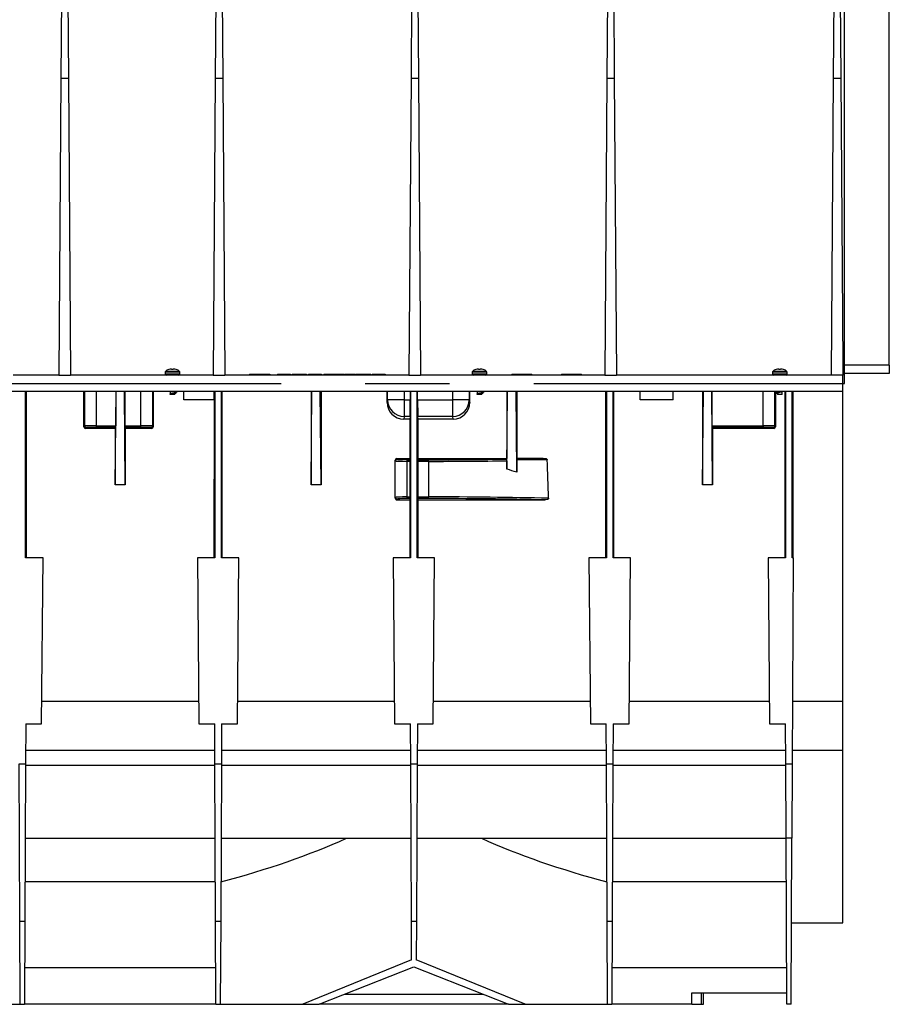
# Model space of a CAD drawing. Units: millimetres. Extents: x 140 to 8260, y 140 to 5800.
# Drawn here: x 3405 to 3929, y 2199 to 2792 of the extents above; entities that cross this region are included whole.
import ezdxf

# ---------------------------------------------------------------- set-up
doc = ezdxf.new("R2010")
doc.units = ezdxf.units.MM
doc.header["$LTSCALE"] = 20
doc.linetypes.add('CENTERX2', pattern=[20.32, 12.7, -2.54, 2.54, -2.54])
doc.layers.add('HAURATON_CENTERLINE', color=60, linetype='CENTERX2')
doc.layers.add('HAURATON_DIMENSIONING', color=1, linetype='Continuous')
doc.layers.add('HAURATON_PRODUCT_CONTOUR', color=7, linetype='Continuous', lineweight=25)
doc.styles.add('SLDTEXTSTYLE2', font='ARIAL.TTF', dxfattribs={"width": 0.948})
doc.dimstyles.new('SLDDIMSTYLE0', dxfattribs={"dimtxt": 70, "dimasz": 70, "dimexe": 0, "dimexo": 0.0625, "dimgap": 17.5, "dimtad": 1, "dimdec": 0, "dimrnd": 1e-09, "dimzin": 12, "dimdsep": 46, "dimtxsty": 'SLDTEXTSTYLE2', "dimsah": 1, "dimcen": 0.09, "dimadec": 0, "dimazin": 3, "dimtfac": 1, "dimtdec": 0, "dimtofl": 0, "dimtmove": 0, "dimatfit": 3, "dimfxl": 1, "dimfrac": 2, "dimtolj": 1, "dimtzin": 12, "dimarcsym": 0})

# ---------------------------------------------------------------- blocks, each defined once
blk = doc.blocks.new('_D')
at = {"layer": 'HAURATON_DIMENSIONING'}
for p, q in [((3571.73, 3517.31), (3732.15, 3517.31)), ((3732.15, 3377.79), (3571.73, 3377.79)), ((3401.94, 3149.89), (3401.94, 3369.89)), ((3901.94, 2572.89), (3901.94, 3369.89)), ((3901.94, 3349.89), (3401.94, 3349.89))]:
    blk.add_line(p, q, dxfattribs=at)
for centre, start, end in [((3571.73, 3447.55), 90, 270), ((3732.15, 3447.55), 270, 90)]:
    blk.add_arc(centre, 69.76, start, end, dxfattribs=at)
for points in [[(3401.94, 3349.89), (3471.94, 3339.12), (3471.94, 3360.66)], [(3901.94, 3349.89), (3831.94, 3360.66), (3831.94, 3339.12)]]:
    blk.add_solid(points, dxfattribs=at)
at = {"layer": 'HAURATON_DIMENSIONING', "insert": (3571.73, 3484.07), "char_height": 70, "attachment_point": 1, "style": 'SLDTEXTSTYLE2'}
blk.add_mtext('500', dxfattribs=at)

msp = doc.modelspace()

# ---------------------------------------------------------------- linework, layer by layer
at = {"layer": 'HAURATON_CENTERLINE'}
msp.add_line((2901.94, 2572.89), (3901.94, 2572.89), dxfattribs=at)
at = {"layer": 'HAURATON_PRODUCT_CONTOUR'}
for p, q in [((3430.76, 2909.61), (3429.69, 2756.61)), ((3433.13, 2909.61), (3434.19, 2756.61)), ((3523.76, 2909.61), (3522.69, 2756.61)), ((3526.13, 2909.61), (3527.19, 2756.61)), ((3641.76, 2909.61), (3640.69, 2756.61)), ((3644.13, 2909.61), (3645.19, 2756.61)), ((3759.76, 2909.61), (3758.69, 2756.61)), ((3762.13, 2909.61), (3763.19, 2756.61)), ((3896.26, 2909.61), (3895.19, 2756.61)), ((3898.67, 2909.61), (3899.74, 2756.61)), ((3928.94, 2583.89), (3928.94, 2806.17)), ((3429.69, 2756.61), (3428.44, 2577.89)), ((3429.69, 2756.61), (3434.19, 2756.61)), ((3434.19, 2756.61), (3435.44, 2577.89)), ((3522.69, 2756.61), (3521.44, 2577.89)), ((3522.69, 2756.61), (3527.19, 2756.61)), ((3527.19, 2756.61), (3528.44, 2577.89)), ((3640.69, 2756.61), (3639.44, 2577.89)), ((3640.69, 2756.61), (3645.19, 2756.61)), ((3645.19, 2756.61), (3646.44, 2577.89)), ((3758.69, 2756.61), (3757.44, 2577.89)), ((3758.69, 2756.61), (3763.19, 2756.61)), ((3763.19, 2756.61), (3764.44, 2577.89)), ((3895.19, 2756.61), (3893.94, 2577.89)), ((3895.19, 2756.61), (3899.74, 2756.61)), ((3899.74, 2756.61), (3900.94, 2583.89)), ((3492.59, 2579.69), (3492.59, 2578.39)), ((3501.29, 2579.69), (3492.59, 2579.69)), ((3501.2, 2579.98), (3492.69, 2579.98)), ((3494.76, 2581.31), (3494.71, 2581.31)), ((3495.53, 2581.39), (3494.76, 2581.31)), ((3496.44, 2581.39), (3495.53, 2581.39)), ((3496.46, 2581.31), (3496.44, 2581.39)), ((3497.43, 2581.31), (3496.46, 2581.31)), ((3497.44, 2581.39), (3497.43, 2581.31)), ((3498.36, 2581.39), (3497.44, 2581.39)), ((3499.12, 2581.31), (3498.36, 2581.39)), ((3499.18, 2581.31), (3499.12, 2581.31)), ((3501.29, 2578.39), (3501.29, 2579.69)), ((3677.59, 2579.69), (3677.59, 2578.39)), ((3686.29, 2579.69), (3677.59, 2579.69)), ((3686.2, 2579.98), (3677.69, 2579.98)), ((3679.76, 2581.31), (3679.71, 2581.31)), ((3680.53, 2581.39), (3679.76, 2581.31)), ((3681.44, 2581.39), (3680.53, 2581.39)), ((3681.46, 2581.31), (3681.44, 2581.39)), ((3682.43, 2581.31), (3681.46, 2581.31)), ((3682.44, 2581.39), (3682.43, 2581.31)), ((3683.36, 2581.39), (3682.44, 2581.39)), ((3684.12, 2581.31), (3683.36, 2581.39)), ((3684.18, 2581.31), (3684.12, 2581.31)), ((3686.29, 2578.39), (3686.29, 2579.69)), ((3858.59, 2579.69), (3858.59, 2578.39)), ((3867.29, 2579.69), (3858.59, 2579.69)), ((3867.2, 2579.98), (3858.69, 2579.98)), ((3860.76, 2581.31), (3860.71, 2581.31)), ((3861.53, 2581.39), (3860.76, 2581.31)), ((3862.44, 2581.39), (3861.53, 2581.39)), ((3862.46, 2581.31), (3862.44, 2581.39)), ((3863.43, 2581.31), (3862.46, 2581.31)), ((3863.44, 2581.39), (3863.43, 2581.31)), ((3864.36, 2581.39), (3863.44, 2581.39)), ((3865.12, 2581.31), (3864.36, 2581.39)), ((3865.18, 2581.31), (3865.12, 2581.31)), ((3867.29, 2578.39), (3867.29, 2579.69)), ((3900.94, 2583.89), (3900.94, 2577.89)), ((3928.94, 2583.89), (3900.94, 2583.89)), ((3928.94, 2583.89), (3928.94, 2578.89)), ((3428.44, 2577.89), (3400.94, 2577.89)), ((3428.44, 2577.89), (3435.44, 2577.89)), ((3521.44, 2577.89), (3435.44, 2577.89)), ((3501.29, 2578.39), (3492.59, 2578.39)), ((3521.44, 2577.89), (3528.44, 2577.89)), ((3639.44, 2577.89), (3528.44, 2577.89)), ((3543.44, 2578.39), (3543.44, 2577.89)), ((3543.44, 2578.39), (3555.67, 2578.39)), ((3546.33, 2578.45), (3546.33, 2578.39)), ((3546.33, 2578.45), (3546.33, 2578.39)), ((3552.78, 2578.39), (3552.78, 2578.45)), ((3552.79, 2578.39), (3552.79, 2578.45)), ((3555.67, 2578.39), (3555.67, 2577.89)), ((3560.15, 2578.39), (3560.15, 2577.89)), ((3560.15, 2578.39), (3562.41, 2578.39)), ((3562.41, 2578.39), (3562.41, 2577.89)), ((3562.41, 2578.39), (3564.22, 2578.39)), ((3564.22, 2578.39), (3564.22, 2577.89)), ((3564.22, 2578.39), (3565.74, 2578.39)), ((3565.74, 2578.39), (3568.02, 2578.39)), ((3565.74, 2578.39), (3565.74, 2577.89)), ((3568.02, 2578.39), (3568.02, 2577.89)), ((3569.01, 2578.39), (3569.01, 2577.89)), ((3569.01, 2578.39), (3571.67, 2578.39)), ((3571.67, 2578.39), (3571.67, 2577.89)), ((3571.67, 2578.39), (3577.77, 2578.39)), ((3577.77, 2578.39), (3577.77, 2577.89)), ((3578.88, 2578.39), (3578.88, 2577.89)), ((3578.88, 2578.39), (3582.46, 2578.39)), ((3582.46, 2578.39), (3582.46, 2577.89)), ((3582.46, 2578.39), (3586.74, 2578.39)), ((3586.74, 2578.39), (3586.74, 2577.89)), ((3588.2, 2578.39), (3588.2, 2577.89)), ((3588.2, 2578.39), (3590.47, 2578.39)), ((3590.47, 2578.39), (3590.47, 2577.89)), ((3590.47, 2578.39), (3591.66, 2578.39)), ((3591.66, 2578.39), (3591.66, 2577.89)), ((3591.66, 2578.39), (3594.33, 2578.39)), ((3594.33, 2578.39), (3594.33, 2577.89)), ((3594.33, 2578.39), (3600.43, 2578.39)), ((3600.43, 2578.39), (3600.43, 2577.89)), ((3600.76, 2578.39), (3600.76, 2577.89)), ((3600.76, 2578.39), (3602.36, 2578.39)), ((3602.36, 2578.39), (3602.36, 2577.89)), ((3602.36, 2578.39), (3604.96, 2578.39)), ((3604.96, 2578.39), (3604.96, 2577.89)), ((3604.96, 2578.39), (3607.03, 2578.39)), ((3607.03, 2578.39), (3607.03, 2577.89)), ((3607.39, 2578.45), (3607.39, 2577.89)), ((3607.39, 2578.39), (3611.97, 2578.39)), ((3611.97, 2578.39), (3611.97, 2577.89)), ((3611.97, 2578.39), (3616.52, 2578.39)), ((3616.52, 2577.89), (3616.52, 2578.45)), ((3617.33, 2578.39), (3619.6, 2578.39)), ((3617.33, 2578.39), (3617.33, 2577.89)), ((3619.6, 2578.39), (3619.6, 2577.89)), ((3619.6, 2578.39), (3621.43, 2578.39)), ((3621.43, 2578.39), (3621.43, 2577.89)), ((3621.43, 2578.39), (3622.93, 2578.39)), ((3622.93, 2578.39), (3625.2, 2578.39)), ((3622.93, 2578.39), (3622.93, 2577.89)), ((3625.2, 2578.39), (3625.2, 2577.89)), ((3639.44, 2577.89), (3646.44, 2577.89)), ((3757.44, 2577.89), (3646.44, 2577.89)), ((3686.29, 2578.39), (3677.59, 2578.39)), ((3701.44, 2578.39), (3701.44, 2577.89)), ((3701.44, 2578.39), (3713.44, 2578.39)), ((3713.44, 2577.89), (3713.44, 2578.39)), ((3731.44, 2578.39), (3731.44, 2577.89)), ((3731.44, 2578.39), (3743.44, 2578.39)), ((3743.44, 2577.89), (3743.44, 2578.39)), ((3757.44, 2577.89), (3764.44, 2577.89)), ((3893.94, 2577.89), (3764.44, 2577.89)), ((3867.29, 2578.39), (3858.59, 2578.39)), ((3900.94, 2577.89), (3893.94, 2577.89)), ((3928.94, 2578.89), (3900.94, 2578.89)), ((3900.94, 2567.89), (3900.94, 2577.89)), ((3900.94, 2567.89), (2902.94, 2567.89)), ((3408.45, 2467.89), (3408.45, 2567.89)), ((3408.94, 2467.89), (3408.93, 2567.89)), ((3443.57, 2546.77), (3443.58, 2567.89)), ((3444.04, 2547.24), (3444.04, 2567.89)), ((3451.04, 2567.89), (3451.04, 2547.34)), ((3462.44, 2511.82), (3462.92, 2567.89)), ((3462.73, 2567.89), (3462.74, 2547.34)), ((3468.44, 2511.82), (3467.96, 2567.89)), ((3468.15, 2567.89), (3468.15, 2547.34)), ((3477.84, 2547.34), (3477.84, 2567.89)), ((3484.84, 2567.89), (3484.84, 2547.24)), ((3485.31, 2567.89), (3485.31, 2546.77)), ((3495.41, 2567.89), (3495.49, 2567.87)), ((3495.49, 2567.89), (3495.49, 2566.09)), ((3498.39, 2567.39), (3498.39, 2567.89)), ((3503.69, 2562.89), (3503.69, 2567.89)), ((3522.11, 2562.89), (3522.11, 2567.89)), ((3522.44, 2567.89), (3522.43, 2467.89)), ((3526.45, 2467.89), (3526.45, 2567.89)), ((3526.94, 2467.89), (3526.93, 2567.89)), ((3580.44, 2511.82), (3580.92, 2567.89)), ((3580.44, 2567.89), (3580.44, 2511.82)), ((3586.44, 2511.82), (3585.96, 2567.89)), ((3586.44, 2567.89), (3586.44, 2511.82)), ((3626.28, 2561.36), (3626.28, 2567.89)), ((3626.59, 2562.92), (3626.59, 2567.89)), ((3636.59, 2567.89), (3636.59, 2562.92)), ((3640.2, 2567.89), (3640.2, 2562.92)), ((3640.44, 2567.89), (3640.43, 2467.89)), ((3644.45, 2467.89), (3644.45, 2567.89)), ((3644.69, 2562.92), (3644.69, 2567.89)), ((3665.8, 2562.92), (3665.8, 2567.89)), ((3675.8, 2567.89), (3675.8, 2562.92)), ((3676.11, 2561.36), (3676.11, 2567.89)), ((3680.41, 2567.89), (3680.49, 2567.87)), ((3680.49, 2567.89), (3680.49, 2566.09)), ((3683.39, 2567.39), (3683.39, 2567.89)), ((3698.44, 2567.89), (3698.44, 2527.67)), ((3698.52, 2521.17), (3698.92, 2567.89)), ((3704.38, 2519.36), (3703.96, 2567.89)), ((3704.44, 2567.89), (3704.44, 2527.89)), ((3757.96, 2567.89), (3757.94, 2467.89)), ((3758.44, 2567.89), (3758.43, 2467.89)), ((3762.45, 2467.89), (3762.45, 2567.89)), ((3762.94, 2467.89), (3762.93, 2567.89)), ((3778.69, 2562.89), (3778.69, 2567.89)), ((3798.69, 2562.89), (3798.69, 2567.89)), ((3816.44, 2511.82), (3816.92, 2567.89)), ((3816.44, 2567.89), (3816.44, 2511.82)), ((3822.44, 2511.82), (3821.96, 2567.89)), ((3822.15, 2547.34), (3822.15, 2567.89)), ((3852.84, 2547.34), (3852.84, 2567.89)), ((3859.84, 2567.89), (3859.84, 2547.24)), ((3860.31, 2567.89), (3860.31, 2546.77)), ((3861.49, 2567.89), (3861.49, 2567.54)), ((3864.39, 2566.09), (3864.39, 2567.87)), ((3865.96, 2567.89), (3865.94, 2467.89)), ((3866.44, 2567.89), (3866.43, 2467.89)), ((3870.45, 2467.89), (3870.45, 2567.89)), ((3870.94, 2467.89), (3870.93, 2567.89)), ((3900.94, 2381.54), (3900.94, 2567.89)), ((3498.39, 2566.09), (3495.49, 2566.09)), ((3495.56, 2566.12), (3495.56, 2566.49)), ((3499, 2567.4), (3498.39, 2567.54)), ((3498.39, 2566.09), (3498.39, 2566.87)), ((3522.11, 2562.89), (3503.69, 2562.89)), ((3521.96, 2562.89), (3521.94, 2467.89)), ((3626.28, 2561.36), (3626.59, 2562.92)), ((3636.59, 2562.92), (3626.59, 2562.92)), ((3636.59, 2562.92), (3640.2, 2562.92)), ((3636.59, 2562.92), (3636.59, 2552.96)), ((3644.69, 2562.92), (3665.8, 2562.92)), ((3675.8, 2562.92), (3665.8, 2562.92)), ((3665.8, 2552.96), (3665.8, 2562.92)), ((3675.8, 2562.92), (3676.11, 2561.36)), ((3683.39, 2566.09), (3680.49, 2566.09)), ((3680.56, 2566.12), (3680.56, 2566.49)), ((3684, 2567.4), (3683.39, 2567.54)), ((3683.39, 2566.09), (3683.39, 2566.87)), ((3798.69, 2562.89), (3778.69, 2562.89)), ((3860.88, 2567.01), (3861.49, 2566.87)), ((3861.49, 2567.02), (3861.49, 2566.09)), ((3864.39, 2566.09), (3861.49, 2566.09)), ((3636.59, 2552.96), (3636.26, 2551.32)), ((3639.95, 2551.32), (3636.26, 2551.32)), ((3640.12, 2552.96), (3636.59, 2552.96)), ((3640.12, 2552.96), (3639.95, 2551.32)), ((3639.95, 2551.32), (3639.95, 2527.67)), ((3644.93, 2551.32), (3644.76, 2552.96)), ((3665.8, 2552.96), (3644.76, 2552.96)), ((3644.93, 2527.67), (3644.93, 2551.32)), ((3666.13, 2551.32), (3644.93, 2551.32)), ((3666.13, 2551.32), (3665.8, 2552.96)), ((3443.57, 2546.77), (3444.04, 2547.24)), ((3445.04, 2546.24), (3444.57, 2545.77)), ((3462.44, 2545.77), (3444.57, 2545.77)), ((3451.04, 2547.34), (3462.74, 2547.34)), ((3451.04, 2547.34), (3451.04, 2546.34)), ((3462.73, 2546.34), (3451.04, 2546.34)), ((3462.44, 2545.77), (3462.73, 2546.34)), ((3462.44, 2545.77), (3462.44, 2511.82)), ((3468.15, 2547.34), (3477.84, 2547.34)), ((3468.44, 2545.77), (3468.16, 2546.34)), ((3477.84, 2546.34), (3468.16, 2546.34)), ((3468.44, 2545.77), (3468.44, 2511.82)), ((3484.31, 2545.77), (3468.44, 2545.77)), ((3477.84, 2546.34), (3477.84, 2547.34)), ((3484.31, 2545.77), (3483.84, 2546.24)), ((3484.84, 2547.24), (3485.31, 2546.77)), ((3822.15, 2547.34), (3852.84, 2547.34)), ((3822.44, 2545.77), (3822.16, 2546.34)), ((3852.84, 2546.34), (3822.16, 2546.34)), ((3822.44, 2545.77), (3822.44, 2511.82)), ((3859.31, 2545.77), (3822.44, 2545.77)), ((3852.84, 2547.34), (3852.84, 2546.34)), ((3859.31, 2545.77), (3858.84, 2546.24)), ((3859.84, 2547.24), (3860.31, 2546.77)), ((3631.19, 2526.21), (3631.19, 2526.67)), ((3632.19, 2527.67), (3632.19, 2527.21)), ((3632.19, 2527.67), (3639.95, 2527.67)), ((3638.19, 2526.89), (3638.19, 2525.89)), ((3638.19, 2526.89), (3640.08, 2526.89)), ((3639.95, 2527.67), (3640.08, 2526.89)), ((3644.8, 2526.89), (3644.93, 2527.67)), ((3644.8, 2526.89), (3651.19, 2526.89)), ((3644.93, 2527.67), (3698.44, 2527.67)), ((3651.19, 2525.89), (3651.19, 2526.89)), ((3698.51, 2527.25), (3698.44, 2527.67)), ((3704.38, 2526.89), (3704.38, 2519.36)), ((3722.77, 2526.89), (3704.38, 2526.89)), ((3704.39, 2527.89), (3720.32, 2527.89)), ((3631.19, 2504.17), (3631.19, 2526.21)), ((3638.19, 2525.89), (3638.19, 2504.49)), ((3640.09, 2525.89), (3638.19, 2525.89)), ((3640.09, 2504.49), (3640.09, 2525.89)), ((3644.79, 2525.89), (3644.79, 2504.49)), ((3651.19, 2525.89), (3644.79, 2525.89)), ((3651.19, 2525.89), (3651.19, 2504.49)), ((3698.52, 2526.24), (3698.52, 2521.17)), ((3468.44, 2511.82), (3462.44, 2511.82)), ((3586.44, 2511.82), (3580.44, 2511.82)), ((3822.44, 2511.82), (3816.44, 2511.82)), ((3631.19, 2503.69), (3631.19, 2504.17)), ((3632.19, 2503.17), (3632.19, 2502.69)), ((3632.19, 2502.69), (3639.95, 2502.69)), ((3638.19, 2504.49), (3640.09, 2504.49)), ((3638.19, 2504.49), (3638.19, 2503.49)), ((3640.08, 2503.49), (3638.19, 2503.49)), ((3639.95, 2502.69), (3639.94, 2467.89)), ((3639.95, 2502.69), (3640.08, 2503.49)), ((3644.79, 2504.49), (3651.19, 2504.49)), ((3644.8, 2503.49), (3644.94, 2502.69)), ((3651.19, 2503.49), (3644.8, 2503.49)), ((3644.94, 2467.89), (3644.94, 2502.69)), ((3644.94, 2502.69), (3721.41, 2502.69)), ((3651.19, 2503.49), (3651.19, 2504.49)), ((3418.94, 2467.89), (3408.45, 2467.89)), ((3418.07, 2367.89), (3418.94, 2467.89)), ((3511.94, 2467.89), (3512.82, 2367.89)), ((3522.43, 2467.89), (3511.94, 2467.89)), ((3536.94, 2467.89), (3526.45, 2467.89)), ((3536.07, 2367.89), (3536.94, 2467.89)), ((3629.94, 2467.89), (3630.82, 2367.89)), ((3640.43, 2467.89), (3629.94, 2467.89)), ((3654.94, 2467.89), (3644.45, 2467.89)), ((3654.07, 2367.89), (3654.94, 2467.89)), ((3747.94, 2467.89), (3748.82, 2367.89)), ((3758.43, 2467.89), (3747.94, 2467.89)), ((3772.94, 2467.89), (3762.45, 2467.89)), ((3772.07, 2367.89), (3772.94, 2467.89)), ((3855.94, 2467.89), (3856.82, 2367.89)), ((3866.43, 2467.89), (3855.94, 2467.89)), ((3870.94, 2467.89), (3870.4, 2343.65)), ((3870.94, 2467.89), (3870.45, 2467.89)), ((3418.19, 2381.54), (3512.7, 2381.54)), ((3536.19, 2381.54), (3630.7, 2381.54)), ((3654.19, 2381.54), (3748.7, 2381.54)), ((3772.19, 2381.54), (3856.7, 2381.54)), ((3870.56, 2381.54), (3900.94, 2381.54)), ((3900.94, 2352.01), (3900.94, 2381.54)), ((3408.5, 2367.89), (3408.4, 2343.65)), ((3408.5, 2367.89), (3418.07, 2367.89)), ((3512.82, 2367.89), (3522.38, 2367.89)), ((3522.48, 2343.65), (3522.38, 2367.89)), ((3526.5, 2367.89), (3526.4, 2343.65)), ((3526.5, 2367.89), (3536.07, 2367.89)), ((3630.82, 2367.89), (3640.38, 2367.89)), ((3640.48, 2343.65), (3640.38, 2367.89)), ((3644.5, 2367.89), (3644.4, 2343.65)), ((3644.5, 2367.89), (3654.07, 2367.89)), ((3748.82, 2367.89), (3758.38, 2367.89)), ((3758.48, 2343.65), (3758.38, 2367.89)), ((3762.5, 2367.89), (3762.4, 2343.65)), ((3762.5, 2367.89), (3772.07, 2367.89)), ((3856.82, 2367.89), (3866.38, 2367.89)), ((3866.48, 2343.65), (3866.38, 2367.89)), ((3408.44, 2352.01), (3522.45, 2352.01)), ((3526.44, 2352.01), (3640.45, 2352.01)), ((3644.44, 2352.01), (3758.45, 2352.01)), ((3762.44, 2352.01), (3866.45, 2352.01)), ((3870.44, 2352.01), (3900.94, 2352.01)), ((3900.94, 2247.89), (3900.94, 2352.01)), ((3404.48, 2343.65), (3408.4, 2343.65)), ((3404.9, 2249.04), (3404.48, 2343.65)), ((3408.4, 2343.65), (3407.99, 2249.04)), ((3408.4, 2342.85), (3522.49, 2342.85)), ((3522.48, 2343.65), (3526.4, 2343.65)), ((3522.9, 2249.04), (3522.48, 2343.65)), ((3526.4, 2343.65), (3525.99, 2249.04)), ((3526.4, 2342.85), (3640.49, 2342.85)), ((3640.48, 2343.65), (3644.4, 2343.65)), ((3640.9, 2249.04), (3640.48, 2343.65)), ((3644.4, 2343.65), (3643.99, 2249.04)), ((3644.4, 2342.85), (3758.49, 2342.85)), ((3758.48, 2343.65), (3762.4, 2343.65)), ((3758.9, 2249.04), (3758.48, 2343.65)), ((3762.4, 2343.65), (3761.99, 2249.04)), ((3762.4, 2342.85), (3866.49, 2342.85)), ((3866.48, 2343.65), (3870.4, 2343.65)), ((3866.68, 2298.89), (3866.48, 2343.65)), ((3870.4, 2343.65), (3870.2, 2298.89)), ((3408.2, 2298.89), (3522.68, 2298.89)), ((3526.2, 2298.89), (3640.68, 2298.89)), ((3644.2, 2298.89), (3758.68, 2298.89)), ((3762.2, 2298.89), (3866.68, 2298.89)), ((3870.2, 2298.89), (3866.68, 2298.89)), ((3867.11, 2198.89), (3866.68, 2298.89)), ((3869.77, 2198.89), (3870.2, 2298.89)), ((3408.09, 2272.88), (3522.79, 2272.88)), ((3762.09, 2272.88), (3866.79, 2272.88)), ((3404.9, 2249.04), (3407.99, 2249.04)), ((3405.11, 2198.89), (3404.9, 2249.04)), ((3407.99, 2249.04), (3407.77, 2198.89)), ((3522.9, 2249.04), (3525.99, 2249.04)), ((3523.11, 2198.89), (3522.9, 2249.04)), ((3525.99, 2249.04), (3525.77, 2198.89)), ((3640.9, 2249.04), (3643.99, 2249.04)), ((3641, 2225.71), (3640.9, 2249.04)), ((3643.99, 2249.04), (3643.88, 2225.71)), ((3758.9, 2249.04), (3761.99, 2249.04)), ((3759.11, 2198.89), (3758.9, 2249.04)), ((3761.99, 2249.04), (3761.77, 2198.89)), ((3869.98, 2247.89), (3900.94, 2247.89)), ((3641, 2225.71), (3575.46, 2198.89)), ((3709.43, 2198.89), (3643.88, 2225.71)), ((3523.02, 2220.89), (3407.86, 2220.89)), ((3585.41, 2198.89), (3642.44, 2221.37)), ((3642.44, 2221.37), (3699.47, 2198.89)), ((3867.02, 2220.89), (3761.86, 2220.89)), ((3684.25, 2204.89), (3600.64, 2204.89)), ((3809.94, 2205.89), (3867.08, 2205.89)), ((3809.94, 2198.89), (3809.94, 2205.89)), ((3815.69, 2198.89), (3815.75, 2205.89)), ((3816.94, 2198.89), (3816.88, 2205.89)), ((3371.27, 2198.89), (3405.11, 2198.89)), ((3405.11, 2198.89), (3407.77, 2198.89)), ((3523.11, 2198.89), (3407.77, 2198.89)), ((3523.11, 2198.89), (3525.77, 2198.89)), ((3525.77, 2198.89), (3575.46, 2198.89)), ((3575.46, 2198.89), (3585.41, 2198.89)), ((3699.47, 2198.89), (3585.41, 2198.89)), ((3699.47, 2198.89), (3709.43, 2198.89)), ((3709.43, 2198.89), (3759.11, 2198.89)), ((3759.11, 2198.89), (3761.77, 2198.89)), ((3809.94, 2198.89), (3761.77, 2198.89)), ((3809.94, 2198.89), (3815.69, 2198.89)), ((3815.69, 2198.89), (3816.94, 2198.89)), ((3869.77, 2198.89), (3867.11, 2198.89))]:
    msp.add_line(p, q, dxfattribs=at)
at = {"layer": 'HAURATON_PRODUCT_CONTOUR', "flags": 128}
for points in [[(3864.31, 2567.89), (3864.07, 2567.86), (3863.5, 2567.78), (3862.89, 2567.7), (3862.28, 2567.62), (3861.73, 2567.54), (3861.25, 2567.47), (3860.85, 2567.39), (3860.58, 2567.31), (3860.45, 2567.23), (3860.47, 2567.16), (3860.63, 2567.08), (3860.89, 2567.01)], [(3862.94, 2567.89), (3862.38, 2567.76), (3862.01, 2567.67)], [(3863.86, 2567.74), (3864.34, 2567.86), (3864.47, 2567.89)], [(3498.39, 2567.39), (3498.28, 2567.27), (3497.96, 2567.14), (3497.5, 2567.02), (3496.94, 2566.89), (3496.38, 2566.76), (3495.92, 2566.64), (3495.6, 2566.51), (3495.56, 2566.49)], [(3497.83, 2566.73), (3498.37, 2566.87), (3499, 2567.01)], [(3498.99, 2567.4), (3499.03, 2567.39), (3499.31, 2567.31), (3499.43, 2567.23), (3499.42, 2567.16), (3499.25, 2567.08), (3498.95, 2567), (3498.53, 2566.92), (3498.06, 2566.85)], [(3683.39, 2567.39), (3683.28, 2567.27), (3682.96, 2567.14), (3682.5, 2567.02), (3681.94, 2566.89), (3681.38, 2566.76), (3680.92, 2566.64), (3680.6, 2566.51), (3680.56, 2566.49)], [(3682.83, 2566.73), (3683.37, 2566.87), (3684, 2567.01)], [(3683.99, 2567.4), (3684.03, 2567.39), (3684.31, 2567.31), (3684.43, 2567.23), (3684.42, 2567.16), (3684.25, 2567.08), (3683.95, 2567), (3683.53, 2566.92), (3683.06, 2566.85)], [(3862.06, 2567.68), (3861.51, 2567.54), (3860.88, 2567.4)], [(3720.32, 2527.89), (3721.76, 2527.7), (3722.15, 2527.55), (3722.61, 2527.24), (3722.72, 2527.08), (3722.76, 2526.93), (3722.77, 2526.89)], [(3723.64, 2503.64), (3723.61, 2503.49), (3723.55, 2503.36), (3723.37, 2503.17), (3722.95, 2502.94), (3721.92, 2502.71), (3721.41, 2502.69)]]:
    msp.add_lwpolyline(points, dxfattribs=at)
at = {"layer": 'HAURATON_PRODUCT_CONTOUR'}
for centre, radius, start, end in [((3493.09, 2579.69), 0.5, 144.12964, 180), ((3495.44, 2577.99), 3.4, 102.49825, 144.12964), ((3498.44, 2577.99), 3.4, 35.87036, 77.50175), ((3500.79, 2579.69), 0.5, 0, 35.87036), ((3678.09, 2579.69), 0.5, 144.12964, 180), ((3680.44, 2577.99), 3.4, 102.49825, 144.12964), ((3683.44, 2577.99), 3.4, 35.87036, 77.50175), ((3685.79, 2579.69), 0.5, 0, 35.87036), ((3859.09, 2579.69), 0.5, 144.12964, 180), ((3861.44, 2577.99), 3.4, 102.49825, 144.12964), ((3864.44, 2577.99), 3.4, 35.87036, 77.50175), ((3866.79, 2579.69), 0.5, 0, 35.87036), ((3493.09, 2578.39), 0.5, 180, 270), ((3500.79, 2578.39), 0.5, 270, 0), ((3678.09, 2578.39), 0.5, 180, 270), ((3685.79, 2578.39), 0.5, 270, 0), ((3859.09, 2578.39), 0.5, 180, 270), ((3866.79, 2578.39), 0.5, 270, 0), ((3497.73, 2560.43), 6.43, 87.01794, 109.68033), ((3498.87, 2559.49), 7.41, 96.29362, 116.5653), ((3503.66, 2540.79), 26.59, 102.57054, 107.72888), ((3636.59, 2562.96), 10, 180.20706, 270.00266), ((3665.8, 2562.96), 10, 269.99734, 359.79294), ((3682.73, 2560.43), 6.43, 87.01794, 109.68033), ((3683.87, 2559.49), 7.41, 96.29362, 116.5653), ((3688.66, 2540.79), 26.59, 102.57054, 107.72888), ((3865.82, 2557.05), 10.87, 100.24534, 113.49074), ((3445.04, 2547.24), 1, 180.02044, 269.97956), ((3483.84, 2547.24), 1, 270.02044, 359.97956), ((3858.84, 2547.24), 1, 270.02044, 359.97956), ((3632.19, 2526.21), 0.999, 89.96074, 179.96069), ((3661.06, 2526.42), 37.47, 359.73379, 1.26735), ((3728.66, 2527.16), 24.28, 178.28323, 180.64318), ((3651.19, 2357.89), 170, 71.7686, 73.83453), ((3632.19, 2504.17), 0.999, 180.03931, 270.03926)]:
    msp.add_arc(centre, radius, start, end, dxfattribs=at)
for centre, major_axis, ratio, start_param, end_param in [((3640.11, 2562.92), (0, 10), 0.008727, 3.228859, 4.712389), ((3644.77, 2562.92), (0, 10), 0.008727, 1.570796, 3.054326), ((3636.28, 2561.37), (1.69, 9.91), 0.994515, 1.740732, 3.310008), ((3666.11, 2561.37), (-1.69, 9.91), 0.994515, 2.973178, 4.542453), ((3444.57, 2546.77), (0.526, 0.851), 0.999319, 2.124432, 3.694923), ((3451.04, 2547.24), (7, 0), 0.014961, 1.570796, 3.124139), ((3451.04, 2546.24), (6, 0), 0.017455, 1.570796, 3.124139), ((3462.73, 2547.34), (0, 1), 0.008726, 3.159045, 4.712388), ((3468.16, 2547.34), (0, 1), 0.008726, 1.570798, 3.124141), ((3477.84, 2547.24), (7, 0), 0.014961, 0.017453, 1.570796), ((3477.84, 2546.24), (6, 0), 0.017455, 0.017453, 1.570796), ((3484.31, 2546.77), (-0.526, 0.851), 0.999319, 2.588262, 4.158754), ((3822.16, 2547.34), (0, 1), 0.008726, 1.570798, 3.124141), ((3852.84, 2547.24), (7, 0), 0.014961, 0.017453, 1.570796), ((3852.84, 2546.24), (6, 0), 0.017455, 0.017453, 1.570796), ((3859.31, 2546.77), (-0.526, 0.851), 0.999319, 2.588262, 4.158754), ((3632.19, 2526.67), (0, 1), 0.999543, 0, 1.570796), ((3638.19, 2527.21), (6, 0), 0.052408, 3.141593, 4.712389), ((3640.08, 2525.89), (0, 1), 0.008727, 4.712389, 6.230825), ((3644.8, 2525.89), (0, 1), 0.008727, 0.05236, 1.570796), ((3651.19, 2535.75), (169, 0), 0.052408, 4.712389, 4.996187), ((3651.19, -6307.1), (0, 9739.29), 0.017455, 5.842968, 5.848603), ((3638.19, 2526.21), (7, 0), 0.044921, 3.141593, 4.712389), ((3651.19, 2534.75), (170, 0), 0.052099, 4.712389, 4.994525), ((3638.19, 2504.17), (7, 0), 0.044921, 1.570796, 3.141593), ((3632.19, 2503.69), (0, 1), 0.997716, 1.570796, 3.141593), ((3638.19, 2503.17), (6, 0), 0.052408, 1.570796, 3.141593), ((3640.08, 2504.49), (0, 1), 0.008727, 3.193953, 4.712389), ((3644.8, 2504.49), (0, 1), 0.008727, 1.570796, 3.089233), ((3651.19, 2495.63), (170, 0), 0.052099, 1.130579, 1.570796), ((3651.19, 2494.63), (169, 0), 0.052408, 1.142329, 1.570796), ((3310.64, 2402.89), (386.07, -3.47), 0.401378, 5.308046, 5.570092), ((3974.25, 2402.89), (386.07, 3.47), 0.401378, 3.854686, 4.116732)]:
    msp.add_ellipse(centre, major_axis=major_axis, ratio=ratio, start_param=start_param, end_param=end_param, dxfattribs=at)

# ---------------------------------------------------------------- dimensions: what is measured, and where the dimension line sits
at = {"layer": 'HAURATON_DIMENSIONING'}
dim = msp.add_linear_dim(base=(3401.94, 3349.89), p1=(3901.94, 2572.89), p2=(3401.94, 3149.89), dimstyle='SLDDIMSTYLE0', dxfattribs=at)
dim.commit()
dim.dimension.update_dxf_attribs({"geometry": '_D', "text_midpoint": (3651.94, 3349.89), "dimtype": 160})

doc.saveas('drawing.dxf')
